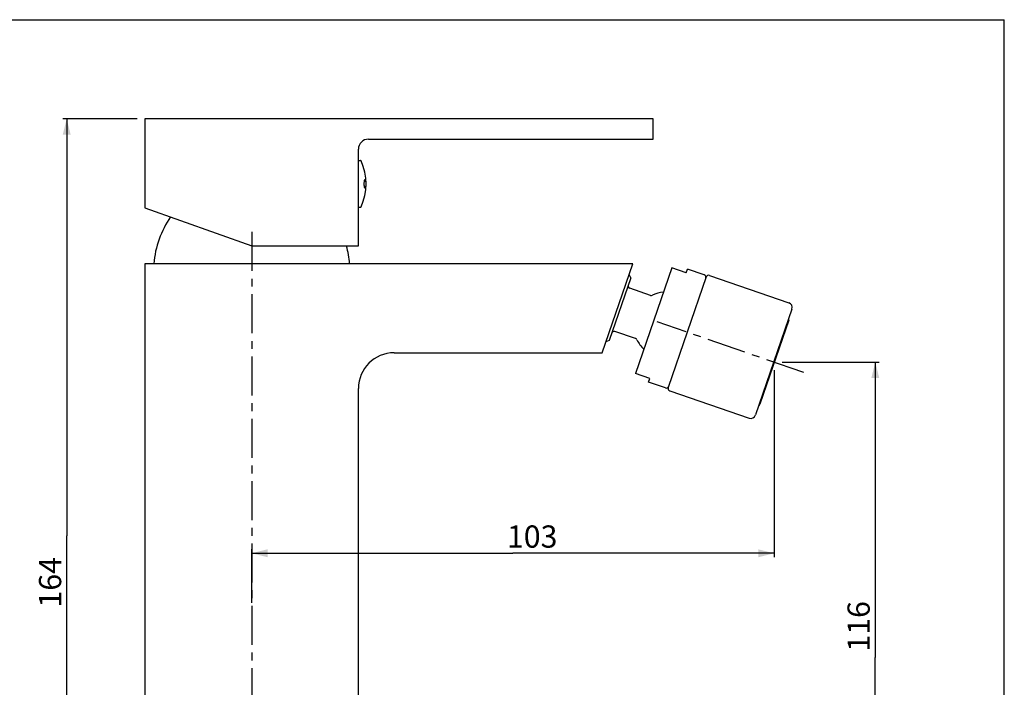
# Model space of a CAD drawing. Units: millimetres. Extents: x 0 to 297, y 0 to 210.
# Drawn here: x 142 to 297, y 105 to 210 of the extents above; entities that cross this region are included whole.
import ezdxf

# ---------------------------------------------------------------- set-up
doc = ezdxf.new("R2010")
doc.units = ezdxf.units.MM
doc.header["$LTSCALE"] = 16.335
doc.linetypes.add('CENTER', pattern=[0.6, 0.375, -0.075, 0.075, -0.075])
doc.layers.get('0').update_dxf_attribs({"linetype": 'CONTINUOUS'})
doc.layers.add('02___PRT_ALL_AXES', color=7, linetype='CONTINUOUS')
doc.styles.get("Standard").update_dxf_attribs({"font": '07fs.ttf'})
doc.dimstyles.new('DIMSTYLE_1', dxfattribs={"dimtxt": 3.5, "dimasz": 2.5, "dimexe": 0.625, "dimexo": 1.25, "dimgap": 0.875, "dimtad": 1, "dimlfac": 1.25, "dimdsep": 46, "dimtxsty": 'Standard', "dimblk": '_FILLED', "dimblk1": '_FILLED', "dimblk2": '_FILLED', "dimcen": 0.09, "dimazin": 2, "dimtp": 0.01, "dimtm": 0.01, "dimtfac": 1, "dimtofl": 0, "dimtmove": 0, "dimatfit": 3, "dimldrblk": '_FILLED', "dimfxl": 0, "dimtolj": 1, "dimarcsym": 0})
doc.dimstyles.new('DIMSTYLE_2', dxfattribs={"dimtxt": 3.5, "dimasz": 2.5, "dimexe": 0.625, "dimexo": 1.25, "dimgap": 0.875, "dimtad": 1, "dimdec": 0, "dimlfac": 1.25, "dimdsep": 46, "dimtxsty": 'Standard', "dimblk": '_FILLED', "dimblk1": '_FILLED', "dimblk2": '_FILLED', "dimcen": 0.09, "dimazin": 2, "dimtp": 0.01, "dimtm": 0.01, "dimtfac": 1, "dimtdec": 0, "dimtofl": 0, "dimtmove": 0, "dimatfit": 3, "dimldrblk": '_FILLED', "dimfxl": 0, "dimtolj": 1, "dimarcsym": 0})

# ---------------------------------------------------------------- blocks, each defined once
blk = doc.blocks.new('_FILLED')
at = {"color": 0, "linetype": 'ByBlock'}
blk.add_solid([(0, 0), (-1, 0.25), (-1, -0.25)], dxfattribs=at)
blk = doc.blocks.new('*D4')
at = {"color": 2, "linetype": 'Continuous', "transparency": 16777216}
for p, q in [((160.48, 194.42), (148.79, 194.42)), ((149.41, 194.42), (149.41, 128.82)), ((149.41, 63.22), (149.41, 128.82)), ((157.28, 63.22), (148.79, 63.22))]:
    blk.add_line(p, q, dxfattribs=at)
at = {"color": 2, "linetype": 'Continuous', "transparency": 16777216, "xscale": 2.5, "yscale": 2.5, "zscale": 2.5}
for p, rotation in [((149.41, 194.42), 90), ((149.41, 63.22), 270)]:
    blk.add_blockref('_FILLED', p, dxfattribs=dict(at, rotation=rotation))
at = {"color": 2, "linetype": 'Continuous', "transparency": 16777216, "insert": (145.04, 121.52), "char_height": 3.5, "width": 5.9022, "attachment_point": 2, "rotation": 90, "line_spacing_factor": 0.9}
blk.add_mtext('164', dxfattribs=at)
blk = doc.blocks.new('*D6')
at = {"color": 2, "linetype": 'Continuous', "transparency": 16777216}
for p, q in [((262.03, 156.13), (277.32, 156.13)), ((276.69, 156.13), (276.69, 109.67)), ((276.69, 63.22), (276.69, 109.67)), ((199.78, 63.22), (277.32, 63.22))]:
    blk.add_line(p, q, dxfattribs=at)
at = {"color": 2, "linetype": 'Continuous', "transparency": 16777216, "xscale": 2.5, "yscale": 2.5, "zscale": 2.5}
for p, rotation in [((276.69, 156.13), 90), ((276.69, 63.22), 270)]:
    blk.add_blockref('_FILLED', p, dxfattribs=dict(at, rotation=rotation))
at = {"color": 2, "linetype": 'Continuous', "transparency": 16777216, "insert": (272.32, 114.58), "char_height": 3.5, "width": 5.7214, "attachment_point": 2, "rotation": 90, "line_spacing_factor": 0.9}
blk.add_mtext('116', dxfattribs=at)
blk = doc.blocks.new('*D7')
at = {"color": 2, "linetype": 'Continuous', "transparency": 16777216}
for p, q in [((260.78, 154.88), (260.78, 125.46)), ((178.53, 118.3), (178.53, 126.71)), ((178.53, 126.08), (219.65, 126.08)), ((260.78, 126.08), (219.65, 126.08))]:
    blk.add_line(p, q, dxfattribs=at)
at = {"color": 2, "linetype": 'Continuous', "transparency": 16777216, "xscale": 2.5, "yscale": 2.5, "zscale": 2.5, "rotation": 180}
blk.add_blockref('_FILLED', (178.53, 126.08), dxfattribs=at)
at = {"color": 2, "linetype": 'Continuous', "transparency": 16777216, "xscale": 2.5, "yscale": 2.5, "zscale": 2.5}
blk.add_blockref('_FILLED', (260.78, 126.08), dxfattribs=at)
at = {"color": 2, "linetype": 'Continuous', "transparency": 16777216, "insert": (222.68, 130.46), "char_height": 3.5, "width": 5.8506, "attachment_point": 2, "line_spacing_factor": 0.9}
blk.add_mtext('103', dxfattribs=at)

msp = doc.modelspace()

# ---------------------------------------------------------------- linework, layer by layer
at = {"color": 7, "linetype": 'Continuous'}
for p, q in [((0, 210), (297, 210)), ((297, 0), (297, 210)), ((161.7289, 194.4166), (161.7289, 180.4166)), ((241.7289, 194.4166), (161.7289, 194.4166)), ((241.7289, 191.2166), (241.7289, 194.4166)), ((196.9289, 191.2166), (241.7289, 191.2166)), ((195.3289, 174.4166), (195.3289, 189.6166)), ((195.3289, 187.8566), (195.6514, 187.8566)), ((161.7289, 180.4166), (178.5289, 174.4166)), ((195.3289, 180.4966), (195.6514, 180.4966)), ((178.5289, 174.4166), (195.3289, 174.4166)), ((161.7289, 171.6166), (161.7289, 67.6166)), ((238.5289, 171.6166), (161.7289, 171.6166)), ((233.7083, 157.6166), (238.5289, 171.6166)), ((244.6567, 170.9838), (238.9267, 154.3426)), ((246.926, 170.2024), (244.6567, 170.9838)), ((246.926, 170.2024), (247.1213, 170.7697)), ((249.7687, 169.8581), (247.1213, 170.7697)), ((238.1898, 169.4031), (234.8039, 159.5697)), ((238.1898, 169.4031), (237.9418, 169.9115)), ((250.0818, 169.5388), (244.0914, 152.1413)), ((250.5903, 169.7868), (263.0711, 165.4893)), ((241.2932, 166.6423), (238.0471, 167.76)), ((263.5671, 164.4724), (257.8371, 147.8313)), ((263.0567, 162.7444), (258.4987, 149.5072)), ((238.9491, 159.8346), (235.703, 160.9523)), ((234.8039, 159.5697), (234.2954, 159.3217)), ((200.9289, 157.6166), (233.7083, 157.6166)), ((241.196, 153.5613), (238.9267, 154.3426)), ((241.0006, 152.994), (241.196, 153.5613)), ((195.3289, 67.6166), (195.3289, 152.0166)), ((243.6481, 152.0824), (241.0006, 152.994)), ((244.3394, 151.6328), (256.8202, 147.3353))]:
    msp.add_line(p, q, dxfattribs=at)
for centre, radius, start, end in [((196.9289, 189.6166), 1.6, 90, 180), ((195.6514, 187.7366), 0.12, 24.02507, 90), ((187.6649, 184.1766), 8.864, 335.97493, 24.02507), ((195.6514, 180.6166), 0.12, 270, 335.97493), ((249.6385, 169.4799), 0.4, 341, 71), ((250.46, 169.4086), 0.4, 71, 161), ((238.1773, 168.1382), 0.4, 161, 251), ((241.4234, 167.0205), 0.4, 251, 295.415309), ((243.8268, 161.9625), 5.2, 95.451729, 115.415309), ((262.8107, 164.7329), 0.8, 341, 71), ((262.6785, 162.8747), 0.4, 341, 17.821317), ((235.5727, 160.5741), 0.4, 71, 161), ((238.8188, 159.4564), 0.4, 26.584691, 71), ((243.8268, 161.9625), 5.2, 206.584691, 226.548271), ((200.9289, 152.0166), 5.6, 90, 180), ((243.7783, 152.4606), 0.4, 251, 341), ((244.4696, 152.011), 0.4, 161, 251), ((258.1205, 149.6374), 0.4, 304.178682, 341), ((257.0807, 148.0917), 0.8, 251, 341)]:
    msp.add_arc(centre, radius, start, end, dxfattribs=at)
at = {"layer": '02___PRT_ALL_AXES', "color": 7, "linetype": 'CENTER'}
for p, q in [((178.5289, 176.6166), (178.5289, 58.7605)), ((265.4297, 154.524), (242.359, 162.4679))]:
    msp.add_line(p, q, dxfattribs=at)
at = {"layer": '02___PRT_ALL_AXES', "color": 7, "linetype": 'Continuous'}
for centre, start, end in [((177.8864, 170.4954), 145.03033, 175.655397), ((179.1714, 170.4954), 4.344603, 15.365046)]:
    msp.add_arc(centre, 14.8, start, end, dxfattribs=at)
for points, knots in [([(196.2506, 184.1766), (196.2506, 184.2575), (196.2541, 184.3757), (196.2668, 184.5267), (196.2792, 184.6251), (196.2943, 184.7088), (196.3096, 184.7677), (196.3234, 184.8051), (196.3334, 184.8258), (196.3436, 184.8414), (196.3516, 184.8491), (196.3556, 184.8517)], [0, 0, 0, 0, 0.3504847, 0.51159849, 0.6563436, 0.78023478, 0.87973261, 0.91959944, 0.95272962, 0.97929799, 1, 1, 1, 1]), ([(196.3556, 184.8517), (196.3593, 184.854), (196.3679, 184.8573), (196.3792, 184.8537), (196.387, 184.8478), (196.3957, 184.8385), (196.4061, 184.8218), (196.4174, 184.7963), (196.4282, 184.764), (196.4384, 184.7254), (196.4518, 184.6626), (196.4656, 184.5714), (196.4775, 184.4498), (196.4848, 184.3163), (196.4865, 184.2238), (196.4865, 184.1766)], [0, 0, 0, 0, 0.01810552, 0.03593719, 0.04652531, 0.05876454, 0.08902688, 0.12772029, 0.17498643, 0.23062159, 0.2941969, 0.44273701, 0.6147755, 0.80317195, 1, 1, 1, 1]), ([(196.3556, 183.5016), (196.3516, 183.5041), (196.3436, 183.5119), (196.3334, 183.5274), (196.3234, 183.5482), (196.3096, 183.5856), (196.2943, 183.6445), (196.2791, 183.7281), (196.2668, 183.8266), (196.2541, 183.9776), (196.2506, 184.0957), (196.2506, 184.1766)], [0, 0, 0, 0, 0.02070644, 0.04727975, 0.08041567, 0.12028584, 0.21978871, 0.34368025, 0.4884233, 0.64953104, 1, 1, 1, 1]), ([(196.4865, 184.1766), (196.4865, 184.1294), (196.4848, 184.0369), (196.4775, 183.9034), (196.4655, 183.7818), (196.4518, 183.6906), (196.4384, 183.6278), (196.4282, 183.5892), (196.4174, 183.5569), (196.4061, 183.5314), (196.3957, 183.5148), (196.3869, 183.5054), (196.3792, 183.4995), (196.3679, 183.4959), (196.3593, 183.4992), (196.3556, 183.5016)], [0, 0, 0, 0, 0.1968753, 0.38529674, 0.55733664, 0.70585807, 0.76942128, 0.82504371, 0.87229925, 0.91098296, 0.94123853, 0.95347488, 0.96405983, 0.98189005, 1, 1, 1, 1])]:
    msp.add_open_spline(points, degree=3, knots=knots, dxfattribs=at)

# ---------------------------------------------------------------- dimensions: what is measured, and where the dimension line sits
at = {"color": 2, "linetype": 'Continuous'}
for base, p1, p2, angle, dimstyle, picture, middle in [((149.4144, 63.2166), (161.7289, 194.4166), (158.5289, 63.2166), 270, 'DIMSTYLE_1', '*D4', (149.4144, 121.5153)), ((276.6938, 156.1258), (198.5289, 63.2166), (260.7777, 156.1258), 90, 'DIMSTYLE_2', '*D6', (276.6938, 114.5713))]:
    dim = msp.add_linear_dim(base=base, p1=p1, p2=p2, angle=angle, dimstyle=dimstyle, dxfattribs=at)
    dim.commit()
    dim.dimension.update_dxf_attribs({"geometry": picture, "text_midpoint": middle, "dimtype": 160})
dim = msp.add_linear_dim(base=(260.7777, 126.0829), p1=(178.5289, 117.0527), p2=(260.7777, 156.1258), dimstyle='DIMSTYLE_2', dxfattribs=at)
dim.commit()
dim.dimension.update_dxf_attribs({"geometry": '*D7', "text_midpoint": (222.6717, 126.0829), "dimtype": 160})

doc.saveas('drawing.dxf')
